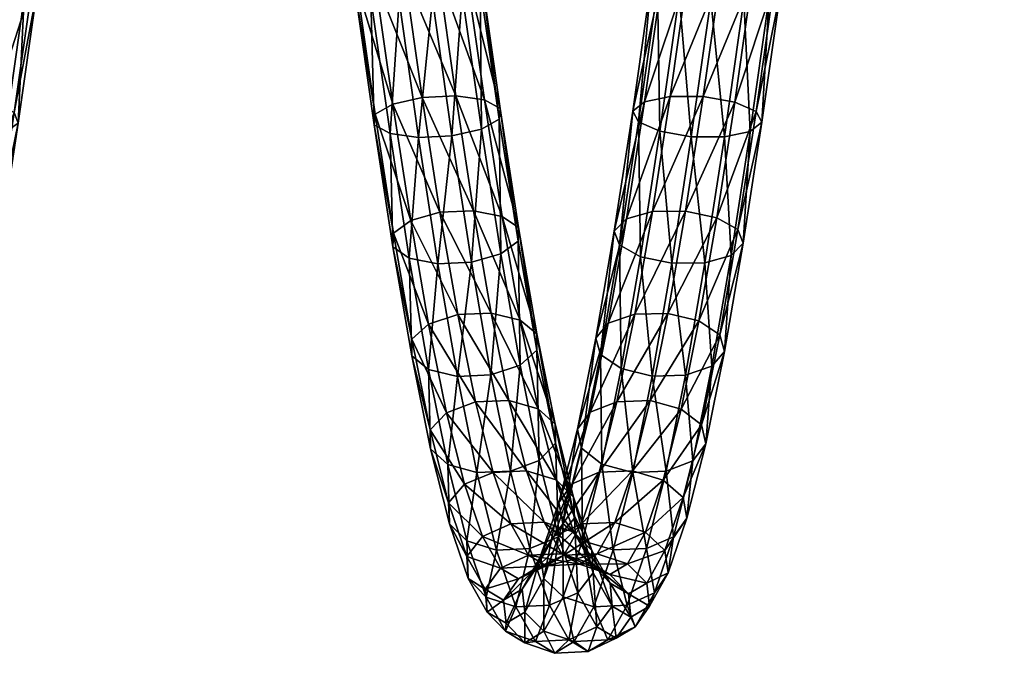
# Model space of a CAD drawing. Units: millimetres. Extents: x 119082 to 120890, y -48188 to -46790.
# Drawn here: x 119661 to 119913, y -47715 to -47547 of the extents above; entities that cross this region are included whole.
import ezdxf

# ---------------------------------------------------------------- set-up
doc = ezdxf.new("R2010")
doc.units = ezdxf.units.MM
doc.layers.get('0').update_dxf_attribs({"true_color": 0xc7c7c7})
doc.layers.get('Defpoints').update_dxf_attribs({"lineweight": 25})
doc.styles.add('TEXT', font='RUSS.shx', dxfattribs={"width": 0.7})
doc.dimstyles.new('Copy of M100', dxfattribs={"dimscale": 0.5, "dimtxt": 150, "dimasz": 50, "dimexe": 125, "dimexo": 125, "dimgap": 40, "dimtad": 1, "dimdec": 0, "dimzin": 0, "dimdsep": 46, "dimtxsty": 'TEXT', "dimcen": 0, "dimdle": 125, "dimclrd": 256, "dimclre": 256, "dimclrt": 256, "dimadec": 0, "dimazin": 0, "dimtfac": 0.002857, "dimtdec": 0, "dimtmove": 1, "dimatfit": 3, "dimfxl": 0, "dimtolj": 1, "dimtzin": 0, "dimlwd": -1, "dimlwe": -1, "dimarcsym": 0})

# ---------------------------------------------------------------- blocks, each defined once
blk = doc.blocks.new('*D12')
at = {"color": 5, "lineweight": 30, "transparency": 16777216}
for p, q in [((119096.69, -47823.93), (119096.69, -48187.86)), ((120396.27, -47823.93), (120396.27, -48187.86)), ((119246.69, -48062.86), (120246.27, -48062.86))]:
    blk.add_line(p, q, dxfattribs=at)
at = {"color": 5, "transparency": 16777216}
for points in [[(119246.69, -48037.86), (119246.69, -48087.86), (119096.69, -48062.86)], [(120246.27, -48037.86), (120246.27, -48087.86), (120396.27, -48062.86)]]:
    blk.add_solid(points, dxfattribs=at)
at = {"layer": 'Defpoints', "color": 0, "transparency": 16777216}
for p in [(119096.69, -47698.93), (120396.27, -47698.93), (120396.27, -48062.86)]:
    blk.add_point(p, dxfattribs=at)
at = {"color": 5, "lineweight": 30, "transparency": 16777216, "insert": (119746.48, -47947.86), "char_height": 150, "attachment_point": 5, "style": 'TEXT'}
blk.add_mtext('\\A1;1300', dxfattribs=at)

msp = doc.modelspace()

# ---------------------------------------------------------------- dimensions: what is measured, and where the dimension line sits
at = {"lineweight": 30}
dim = msp.add_linear_dim(base=(120396.27, -48062.86), p1=(119096.69, -47698.93), p2=(120396.27, -47698.93), dimstyle='Copy of M100', override={"dimtxt": 300, "dimasz": 300, "dimexe": 250, "dimexo": 250, "dimgap": 80, "dimdle": 250, "dimclrd": 5, "dimclre": 5, "dimclrt": 5, "dimlwd": 30, "dimlwe": 30}, dxfattribs=at)
dim.commit()
dim.dimension.update_dxf_attribs({"geometry": '*D12', "text_midpoint": (119746.48, -47947.86)})

# ---------------------------------------------------------------- meshes
at = {"color": 5}
mesh = msp.add_polyface(dxfattribs=at)
corners = [(119659.41, -47570.36, -291.57), (119654.74, -47600.63, -273.02), (119649.68, -47597.53, -269.3), (119654.25, -47567.9, -287.45), (119660.44, -47573.11, -296.83), (119655.65, -47604.17, -277.8), (119657.08, -47575.42, -301.83), (119652.18, -47607.21, -282.35), (119650.22, -47576.67, -305.23), (119658.82, -47535.81, -300.75), (119646.36, -47566.39, -285.59), (119650.88, -47534.63, -298.75), (119664.07, -47537.58, -305.14), (119665.23, -47539.49, -310.76), (119661.98, -47541, -316.09), (119655.2, -47541.73, -319.7), (119663.38, -47502.05, -308.85), (119655.4, -47501.21, -306.77), (119668.73, -47503.11, -313.42), (119670.01, -47504.12, -319.25), (119666.87, -47504.79, -324.78), (119660.17, -47504.96, -328.53), (119651.69, -47504.57, -329.49), (119646.7, -47541.46, -320.63), (119671.77, -47467.69, -327.7), (119665.14, -47467.27, -331.49), (119656.68, -47466.74, -332.47), (119740.82, -47467.64, 147.43), (119745.73, -47504.86, 144.5), (119741.89, -47504.27, 139.18), (119737.09, -47467.87, 142.04), (119742.4, -47503.3, 133.28), (119747.92, -47467.19, 150.79), (119752.89, -47504.93, 147.82), (119746.69, -47539.79, 130.65), (119750.64, -47541.19, 135.78), (119747.08, -47537.92, 124.97), (119751.7, -47536.08, 120.27), (119747.12, -47502.22, 128.4), (119759.31, -47534.77, 117.8), (119751.5, -47573.56, 116.66), (119755.56, -47575.73, 121.47), (119751.76, -47570.83, 111.34), (119756.28, -47568.27, 106.94)]
mesh.append_faces([[corners[k] for k in face] for face in [(0, 1, 2), (2, 3, 0), (4, 5, 1), (1, 0, 4), (6, 7, 5), (5, 4, 6), (7, 6, 8), (9, 3, 10), (10, 11, 9), (12, 0, 3), (3, 9, 12), (13, 4, 0), (0, 12, 13), (14, 6, 4), (4, 13, 14), (15, 8, 6), (6, 14, 15), (16, 9, 11), (11, 17, 16), (18, 12, 9), (9, 16, 18), (19, 13, 12), (12, 18, 19), (20, 14, 13), (13, 19, 20), (21, 15, 14), (14, 20, 21), (22, 23, 15), (15, 21, 22), (24, 20, 19), (25, 21, 20), (26, 22, 21), (27, 28, 29), (30, 29, 31), (32, 33, 28), (34, 29, 28), (28, 35, 34), (36, 31, 29), (29, 34, 36), (37, 38, 31), (31, 36, 37), (38, 37, 39), (35, 28, 33), (40, 34, 35), (35, 41, 40), (42, 36, 34), (34, 40, 42), (43, 37, 36), (36, 42, 43)]], dxfattribs={"vtx2": -1, "color": 5})
mesh = msp.add_polyface(dxfattribs=at)
corners = [(119769.12, -47503.55, 145.68), (119774.05, -47540.01, 136.93), (119766.44, -47541.32, 139.4), (119761.45, -47504.45, 148.25), (119757.87, -47541.75, 138.98), (119752.89, -47504.93, 147.82), (119750.64, -47541.19, 135.78), (119763.83, -47566.56, 104.63), (119759.31, -47534.77, 117.8), (119751.7, -47536.08, 120.27), (119756.28, -47568.27, 106.94), (119772.4, -47566.16, 105.04), (119767.88, -47534.34, 118.22), (119779.7, -47567.18, 108.05), (119775.1, -47534.9, 121.42), (119783.76, -47569.34, 112.87), (119779.05, -47536.31, 126.55), (119783.49, -47572.07, 118.19), (119778.67, -47538.18, 132.23), (119778.98, -47574.63, 122.59), (119771.42, -47576.34, 124.89), (119762.85, -47576.74, 124.49), (119755.56, -47575.73, 121.47), (119756.31, -47604.75, 97.55), (119751.5, -47573.56, 116.66), (119760.48, -47607.61, 101.93), (119756.45, -47601.23, 92.71), (119751.76, -47570.83, 111.34), (119760.86, -47597.99, 88.72), (119768.35, -47595.9, 86.65), (119776.93, -47595.52, 87.05), (119784.29, -47596.95, 89.81), (119788.45, -47599.81, 94.2), (119788.31, -47603.33, 99.03), (119783.9, -47606.57, 103.02), (119776.41, -47608.66, 105.09), (119767.83, -47609.05, 104.69), (119772.88, -47622.07, 64.3), (119781.45, -47621.69, 64.69), (119788.87, -47623.48, 67.15), (119793.15, -47626.96, 71)]
mesh.append_faces([[corners[k] for k in face] for face in [(0, 1, 2), (3, 2, 4), (5, 4, 6), (7, 8, 9), (9, 10, 7), (11, 12, 8), (8, 7, 11), (13, 14, 12), (12, 11, 13), (15, 16, 14), (14, 13, 15), (17, 18, 16), (16, 15, 17), (19, 1, 18), (18, 17, 19), (20, 2, 1), (1, 19, 20), (21, 4, 2), (2, 20, 21), (22, 6, 4), (4, 21, 22), (23, 24, 22), (22, 25, 23), (26, 27, 24), (24, 23, 26), (28, 10, 27), (27, 26, 28), (29, 7, 10), (10, 28, 29), (30, 11, 7), (7, 29, 30), (31, 13, 11), (11, 30, 31), (32, 15, 13), (13, 31, 32), (33, 17, 15), (15, 32, 33), (34, 19, 17), (17, 33, 34), (35, 20, 19), (19, 34, 35), (36, 21, 20), (20, 35, 36), (25, 22, 21), (21, 36, 25), (37, 29, 28), (38, 30, 29), (39, 31, 30), (40, 32, 31)]], dxfattribs={"vtx2": -1, "color": 5})
mesh = msp.add_polyface(dxfattribs=at)
corners = [(119809.78, -47660.28, -231.87), (119814.72, -47635.86, -260.46), (119809.43, -47632.3, -257.36), (119808.22, -47628.06, -253.23), (119803.5, -47651.39, -225.91), (119804.58, -47656.23, -229.34), (119811.42, -47624.28, -249.16), (119806.81, -47647.05, -222.5), (119818.17, -47621.97, -246.25), (119813.64, -47644.37, -220.02), (119826.66, -47621.75, -245.28), (119822.15, -47644.08, -219.14), (119834.62, -47623.69, -246.5), (119830.06, -47646.24, -220.09), (119817.69, -47662.44, -232.83), (119822.68, -47637.8, -261.68), (119814.28, -47604.26, -281.31), (119819.66, -47607.27, -284.88), (119812.95, -47600.72, -276.58), (119816.04, -47597.59, -271.95), (119822.71, -47595.73, -268.66), (119831.18, -47595.62, -267.6), (119827.66, -47608.95, -286.32), (119831.17, -47637.58, -260.71), (119836.14, -47608.83, -285.26), (119819.13, -47572.8, -300.59), (119824.61, -47575.2, -304.53), (119817.68, -47570.04, -295.38), (119820.65, -47567.66, -290.3), (119827.25, -47566.3, -286.7), (119835.7, -47566.31, -285.56), (119832.65, -47576.59, -306.15), (119823.98, -47538.69, -314.72), (119829.56, -47540.43, -318.94), (119822.41, -47536.78, -309.16), (119825.27, -47535.21, -303.74), (119831.79, -47534.4, -299.91), (119828.84, -47502.76, -323.35)]
mesh.append_faces([[corners[k] for k in face] for face in [(0, 1, 2), (3, 4, 5), (5, 2, 3), (6, 7, 4), (4, 3, 6), (8, 9, 7), (7, 6, 8), (10, 11, 9), (9, 8, 10), (12, 13, 11), (11, 10, 12), (14, 15, 1), (16, 2, 1), (1, 17, 16), (18, 3, 2), (2, 16, 18), (19, 6, 3), (3, 18, 19), (20, 8, 6), (6, 19, 20), (21, 10, 8), (8, 20, 21), (22, 15, 23), (23, 24, 22), (17, 1, 15), (15, 22, 17), (25, 16, 17), (17, 26, 25), (27, 18, 16), (16, 25, 27), (28, 19, 18), (18, 27, 28), (29, 20, 19), (19, 28, 29), (30, 21, 20), (20, 29, 30), (31, 22, 24), (26, 17, 22), (22, 31, 26), (32, 25, 26), (26, 33, 32), (34, 27, 25), (25, 32, 34), (35, 28, 27), (27, 34, 35), (36, 29, 28), (28, 35, 36), (33, 26, 31), (37, 32, 33)]], dxfattribs={"vtx2": -1, "color": 5})
mesh = msp.add_polyface(dxfattribs=at)
corners = [(119839.91, -47627.25, -249.59), (119835.25, -47650.29, -222.63), (119830.06, -47646.24, -220.09), (119834.62, -47623.69, -246.5), (119841.12, -47631.49, -253.73), (119836.33, -47655.13, -226.06), (119837.92, -47635.28, -257.79), (119833.02, -47659.47, -229.47), (119831.17, -47637.58, -260.71), (119839.18, -47597.29, -269.04), (119826.66, -47621.75, -245.28), (119831.18, -47595.62, -267.6), (119844.57, -47600.3, -272.61), (119845.9, -47603.84, -277.34), (119842.81, -47606.97, -281.97), (119836.14, -47608.83, -285.26), (119843.75, -47567.71, -287.17), (119835.7, -47566.31, -285.56), (119849.23, -47570.1, -291.11), (119850.68, -47572.86, -296.33), (119847.7, -47575.24, -301.41), (119841.11, -47576.61, -305.01), (119832.65, -47576.59, -306.15), (119840.22, -47534.56, -298.71), (119827.25, -47566.3, -286.7), (119831.79, -47534.4, -299.91), (119848.3, -47535.67, -300.44), (119853.88, -47537.41, -304.66), (119855.45, -47539.32, -310.22), (119852.59, -47540.89, -315.64), (119846.08, -47541.7, -319.47), (119837.64, -47541.53, -320.67), (119829.56, -47540.43, -318.94), (119857.48, -47504.75, -324.32), (119851.04, -47504.97, -328.28), (119842.63, -47504.63, -329.53), (119834.51, -47503.82, -327.73), (119936.42, -47504.89, 144.91), (119941.35, -47541.28, 136.17), (119937.03, -47539.95, 131.17), (119932.21, -47504.34, 139.72), (119936.99, -47538.1, 125.48), (119941.85, -47573.8, 117.15), (119941.69, -47571.09, 111.82)]
mesh.append_faces([[corners[k] for k in face] for face in [(0, 1, 2), (2, 3, 0), (1, 0, 4), (5, 4, 6), (7, 6, 8), (9, 3, 10), (10, 11, 9), (12, 0, 3), (3, 9, 12), (13, 4, 0), (0, 12, 13), (14, 6, 4), (4, 13, 14), (15, 8, 6), (6, 14, 15), (16, 9, 11), (11, 17, 16), (18, 12, 9), (9, 16, 18), (19, 13, 12), (12, 18, 19), (20, 14, 13), (13, 19, 20), (21, 15, 14), (14, 20, 21), (15, 21, 22), (23, 17, 24), (24, 25, 23), (26, 16, 17), (17, 23, 26), (27, 18, 16), (16, 26, 27), (28, 19, 18), (18, 27, 28), (29, 20, 19), (19, 28, 29), (30, 21, 20), (20, 29, 30), (31, 22, 21), (21, 30, 31), (22, 31, 32), (33, 29, 28), (34, 30, 29), (35, 31, 30), (36, 32, 31), (37, 38, 39), (40, 39, 41), (42, 39, 38), (43, 41, 39)]], dxfattribs={"vtx2": -1, "color": 5})
mesh = msp.add_polyface(dxfattribs=at)
corners = [(119761.12, -47632.59, 73.77), (119756.31, -47604.75, 97.55), (119760.48, -47607.61, 101.93), (119765.4, -47636.07, 77.63), (119761.14, -47628.36, 69.54), (119756.45, -47601.23, 92.71), (119765.44, -47624.51, 66.08), (119760.86, -47597.99, 88.72), (119772.88, -47622.07, 64.3), (119768.35, -47595.9, 86.65), (119781.45, -47621.69, 64.69), (119776.93, -47595.52, 87.05), (119788.87, -47623.48, 67.15), (119784.29, -47596.95, 89.81), (119793.15, -47626.96, 71), (119793.13, -47631.19, 75.23), (119788.31, -47603.33, 99.03), (119788.45, -47599.81, 94.2), (119788.83, -47635.04, 78.7), (119783.9, -47606.57, 103.02), (119781.39, -47637.48, 80.48), (119776.41, -47608.66, 105.09), (119772.82, -47637.86, 80.08), (119767.83, -47609.05, 104.69), (119765.94, -47656.38, 45.92), (119770.32, -47660.38, 49.16), (119765.83, -47651.55, 42.4), (119770.03, -47647.17, 39.54), (119777.4, -47644.42, 38.12), (119785.98, -47644.05, 38.52), (119793.46, -47646.14, 40.62), (119797.84, -47650.13, 43.87), (119797.94, -47654.97, 47.39), (119793.75, -47659.35, 50.24), (119786.37, -47662.09, 51.66), (119777.8, -47662.47, 51.27), (119774.62, -47665.41, 9.78), (119781.93, -47662.41, 8.77), (119790.5, -47662.03, 9.18), (119798.04, -47664.35, 10.9), (119802.53, -47668.77, 13.47)]
mesh.append_faces([[corners[k] for k in face] for face in [(0, 1, 2), (2, 3, 0), (4, 5, 1), (1, 0, 4), (6, 7, 5), (5, 4, 6), (7, 6, 8), (9, 8, 10), (11, 10, 12), (13, 12, 14), (15, 16, 17), (17, 14, 15), (18, 19, 16), (16, 15, 18), (20, 21, 19), (19, 18, 20), (22, 23, 21), (21, 20, 22), (3, 2, 23), (23, 22, 3), (24, 0, 3), (3, 25, 24), (26, 4, 0), (0, 24, 26), (27, 6, 4), (4, 26, 27), (28, 8, 6), (6, 27, 28), (29, 10, 8), (8, 28, 29), (30, 12, 10), (10, 29, 30), (31, 14, 12), (12, 30, 31), (32, 15, 14), (14, 31, 32), (33, 18, 15), (15, 32, 33), (34, 20, 18), (18, 33, 34), (35, 22, 20), (20, 34, 35), (25, 3, 22), (22, 35, 25), (36, 27, 26), (37, 28, 27), (38, 29, 28), (39, 30, 29), (40, 31, 30)]], dxfattribs={"vtx2": -1, "color": 5})
mesh = msp.add_polyface(dxfattribs=at)
corners = [(119807.21, -47682.4, -19.45), (119802.53, -47668.77, 13.47), (119798.04, -47664.35, 10.9), (119802.62, -47677.68, -21.29), (119807.56, -47688.08, -17.59), (119802.75, -47674.09, 16.19), (119813.11, -47675.2, -158.06), (119808.59, -47683.22, -124.63), (119800.04, -47683.63, -125.24), (119804.57, -47675.59, -158.76), (119820.92, -47677.7, -158.36), (119816.35, -47685.81, -124.54), (119825.92, -47682.42, -159.56), (119809.1, -47662.39, -190.61), (119797.6, -47678.76, -160.25), (119802.21, -47665.36, -192.61), (119817.63, -47662.04, -189.83), (119825.49, -47664.39, -190.47), (119830.58, -47668.83, -192.37), (119831.55, -47674.15, -195.01), (119826.76, -47688.1, -161.35), (119828.12, -47678.94, -197.69), (119804.58, -47656.23, -229.34), (119799.74, -47675.47, -197.94), (119804.84, -47679.91, -199.84), (119809.78, -47660.28, -231.87), (119803.5, -47651.39, -225.91), (119806.81, -47647.05, -222.5), (119798.78, -47670.15, -195.3), (119813.64, -47644.37, -220.02), (119822.15, -47644.08, -219.14), (119830.06, -47646.24, -220.09), (119835.25, -47650.29, -222.63), (119836.33, -47655.13, -226.06), (119833.02, -47659.47, -229.47), (119826.19, -47662.14, -231.95), (119821.22, -47681.91, -199.7), (119817.69, -47662.44, -232.83), (119812.7, -47682.26, -200.48), (119809.43, -47632.3, -257.36), (119841.12, -47631.49, -253.73), (119837.92, -47635.28, -257.79), (119831.17, -47637.58, -260.71), (119822.68, -47637.8, -261.68), (119814.72, -47635.86, -260.46)]
mesh.append_faces([[corners[k] for k in face] for face in [(0, 1, 2), (2, 3, 0), (4, 5, 1), (1, 0, 4), (6, 7, 8), (8, 9, 6), (7, 6, 10), (11, 10, 12), (13, 9, 14), (14, 15, 13), (16, 6, 9), (9, 13, 16), (17, 10, 6), (6, 16, 17), (18, 12, 10), (10, 17, 18), (19, 20, 12), (12, 18, 19), (20, 19, 21), (22, 23, 24), (24, 25, 22), (23, 22, 26), (27, 15, 28), (28, 26, 27), (29, 13, 15), (15, 27, 29), (30, 16, 13), (13, 29, 30), (31, 17, 16), (16, 30, 31), (32, 18, 17), (17, 31, 32), (33, 19, 18), (18, 32, 33), (34, 21, 19), (19, 33, 34), (35, 36, 21), (21, 34, 35), (37, 38, 36), (36, 35, 37), (25, 24, 38), (38, 37, 25), (39, 22, 25), (40, 33, 32), (41, 34, 33), (42, 35, 34), (43, 37, 35), (35, 42, 43), (44, 25, 37)]], dxfattribs={"vtx2": -1, "color": 5})
mesh = msp.add_polyface(dxfattribs=at)
corners = [(119770.76, -47675.54, 14.66), (119765.94, -47656.38, 45.92), (119770.32, -47660.38, 49.16), (119775.24, -47679.95, 17.23), (119770.53, -47670.21, 11.93), (119765.83, -47651.55, 42.4), (119774.62, -47665.41, 9.78), (119770.03, -47647.17, 39.54), (119781.93, -47662.41, 8.77), (119777.4, -47644.42, 38.12), (119790.5, -47662.03, 9.18), (119785.98, -47644.05, 38.52), (119798.04, -47664.35, 10.9), (119793.46, -47646.14, 40.62), (119802.53, -47668.77, 13.47), (119802.75, -47674.09, 16.19), (119797.94, -47654.97, 47.39), (119797.84, -47650.13, 43.87), (119798.67, -47678.89, 18.35), (119793.75, -47659.35, 50.24), (119791.36, -47681.89, 19.36), (119786.37, -47662.09, 51.66), (119782.78, -47682.27, 18.95), (119777.8, -47662.47, 51.27), (119775.58, -47689.57, -19.23), (119775.23, -47683.9, -21.09), (119779.21, -47678.78, -22.49), (119786.46, -47675.59, -23.05), (119795.02, -47675.19, -22.61), (119802.62, -47677.68, -21.29), (119803.58, -47693.2, -16.19), (119783.8, -47686.94, -56.48), (119790.98, -47683.63, -56.54), (119799.55, -47683.22, -56.06), (119807.2, -47685.81, -55.16), (119804.07, -47685.92, -90.35), (119795.51, -47686.34, -90.89), (119800.04, -47683.63, -125.24), (119808.59, -47683.22, -124.63), (119789.35, -47692.25, -127.29), (119794.06, -47683.88, -162.15), (119797.6, -47678.76, -160.25), (119804.57, -47675.59, -158.76), (119793, -47686.94, -126.22), (119799.9, -47694.28, -165.14), (119804.84, -47679.91, -199.84), (119799.74, -47675.47, -197.94), (119798.78, -47670.15, -195.3), (119794.9, -47689.56, -163.94), (119802.21, -47665.36, -192.61), (119803.5, -47651.39, -225.91)]
mesh.append_faces([[corners[k] for k in face] for face in [(0, 1, 2), (2, 3, 0), (4, 5, 1), (1, 0, 4), (5, 4, 6), (7, 6, 8), (9, 8, 10), (11, 10, 12), (13, 12, 14), (15, 16, 17), (17, 14, 15), (18, 19, 16), (16, 15, 18), (20, 21, 19), (19, 18, 20), (22, 23, 21), (21, 20, 22), (3, 2, 23), (23, 22, 3), (24, 0, 3), (25, 4, 0), (0, 24, 25), (26, 6, 4), (4, 25, 26), (27, 8, 6), (6, 26, 27), (28, 10, 8), (8, 27, 28), (29, 12, 10), (10, 28, 29), (30, 18, 15), (31, 26, 25), (32, 27, 26), (26, 31, 32), (33, 28, 27), (27, 32, 33), (34, 29, 28), (28, 33, 34), (35, 33, 32), (36, 37, 38), (39, 40, 41), (42, 37, 43), (43, 41, 42), (44, 45, 46), (47, 40, 48), (48, 46, 47), (49, 41, 40), (40, 47, 49), (50, 47, 46)]], dxfattribs={"vtx2": -1, "color": 5})
mesh = msp.add_polyface(dxfattribs=at)
corners = [(119775.24, -47679.95, 17.23), (119780.17, -47694.29, -17.39), (119775.58, -47689.57, -19.23), (119796.34, -47696.38, -15.63), (119791.36, -47681.89, 19.36), (119798.67, -47678.89, 18.35), (119803.58, -47693.2, -16.19), (119787.77, -47696.78, -16.07), (119782.78, -47682.27, 18.95), (119780.41, -47698.14, -54.92), (119785.1, -47703.04, -53.84), (119779.93, -47692.25, -55.88), (119775.23, -47683.9, -21.09), (119783.8, -47686.94, -56.48), (119801.31, -47705.22, -52.46), (119792.75, -47705.63, -52.94), (119785.24, -47701.02, -91.54), (119790.03, -47705.99, -91.23), (119784.64, -47695.06, -91.57), (119788.4, -47689.68, -91.34), (119795.51, -47686.34, -90.89), (119790.98, -47683.63, -56.54), (119804.07, -47685.92, -90.35), (119797.74, -47708.61, -90.75), (119806.29, -47708.19, -90.2), (119790.07, -47698.14, -128.18), (119794.96, -47703.04, -128.64), (119789.35, -47692.25, -127.29), (119793, -47686.94, -126.22), (119800.04, -47683.63, -125.24), (119802.72, -47705.63, -128.55), (119794.9, -47689.56, -163.94), (119799.9, -47694.28, -165.14), (119794.06, -47683.88, -162.15), (119797.6, -47678.76, -160.25), (119799.74, -47675.47, -197.94)]
mesh.append_faces([[corners[k] for k in face] for face in [(0, 1, 2), (3, 4, 5), (5, 6, 3), (7, 8, 4), (4, 3, 7), (1, 0, 8), (8, 7, 1), (9, 2, 1), (1, 10, 9), (11, 12, 2), (2, 9, 11), (12, 11, 13), (14, 3, 6), (15, 7, 3), (3, 14, 15), (10, 1, 7), (7, 15, 10), (16, 9, 10), (10, 17, 16), (18, 11, 9), (9, 16, 18), (19, 13, 11), (11, 18, 19), (20, 21, 13), (13, 19, 20), (21, 20, 22), (23, 15, 14), (14, 24, 23), (17, 10, 15), (15, 23, 17), (25, 16, 17), (17, 26, 25), (27, 18, 16), (16, 25, 27), (28, 19, 18), (18, 27, 28), (29, 20, 19), (19, 28, 29), (30, 23, 24), (26, 17, 23), (23, 30, 26), (31, 25, 26), (26, 32, 31), (33, 27, 25), (25, 31, 33), (34, 28, 27), (32, 26, 30), (35, 31, 32)]], dxfattribs={"vtx2": -1, "color": 5})
mesh = msp.add_polyface(dxfattribs=at)
corners = [(119802.75, -47674.09, 16.19), (119807.56, -47688.08, -17.59), (119803.58, -47693.2, -16.19), (119811.89, -47690.71, -54.08), (119807.21, -47682.4, -19.45), (119802.62, -47677.68, -21.29), (119807.2, -47685.81, -55.16), (119812.37, -47696.61, -53.12), (119808.49, -47701.92, -52.52), (119801.31, -47705.22, -52.46), (119811.78, -47688.54, -89.86), (119799.55, -47683.22, -56.06), (119804.07, -47685.92, -90.35), (119816.57, -47693.51, -89.56), (119817.17, -47699.47, -89.52), (119813.4, -47704.85, -89.76), (119806.29, -47708.19, -90.2), (119808.59, -47683.22, -124.63), (119795.51, -47686.34, -90.89), (119816.35, -47685.81, -124.54), (119821.24, -47690.71, -125.01), (119821.96, -47696.61, -125.89), (119818.31, -47701.92, -126.97), (119811.27, -47705.22, -127.94), (119802.72, -47705.63, -128.55), (119820.92, -47677.7, -158.36), (119825.92, -47682.42, -159.56), (119826.76, -47688.1, -161.35), (119823.22, -47693.21, -163.25), (119816.25, -47696.39, -164.74), (119807.71, -47696.78, -165.44), (119799.9, -47694.28, -165.14), (119828.12, -47678.94, -197.69), (119821.22, -47681.91, -199.7), (119812.7, -47682.26, -200.48), (119804.84, -47679.91, -199.84)]
mesh.append_faces([[corners[k] for k in face] for face in [(0, 1, 2), (3, 4, 5), (5, 6, 3), (7, 1, 4), (4, 3, 7), (8, 2, 1), (1, 7, 8), (2, 8, 9), (10, 6, 11), (11, 12, 10), (13, 3, 6), (6, 10, 13), (14, 7, 3), (3, 13, 14), (15, 8, 7), (7, 14, 15), (16, 9, 8), (8, 15, 16), (17, 12, 18), (19, 10, 12), (12, 17, 19), (20, 13, 10), (10, 19, 20), (21, 14, 13), (13, 20, 21), (22, 15, 14), (14, 21, 22), (23, 16, 15), (15, 22, 23), (16, 23, 24), (25, 19, 17), (26, 20, 19), (27, 21, 20), (20, 26, 27), (28, 22, 21), (21, 27, 28), (29, 23, 22), (22, 28, 29), (30, 24, 23), (23, 29, 30), (24, 30, 31), (32, 28, 27), (33, 29, 28), (28, 32, 33), (34, 30, 29), (29, 33, 34), (35, 31, 30), (30, 34, 35)]], dxfattribs={"vtx2": -1, "color": 5})

doc.saveas('drawing.dxf')
